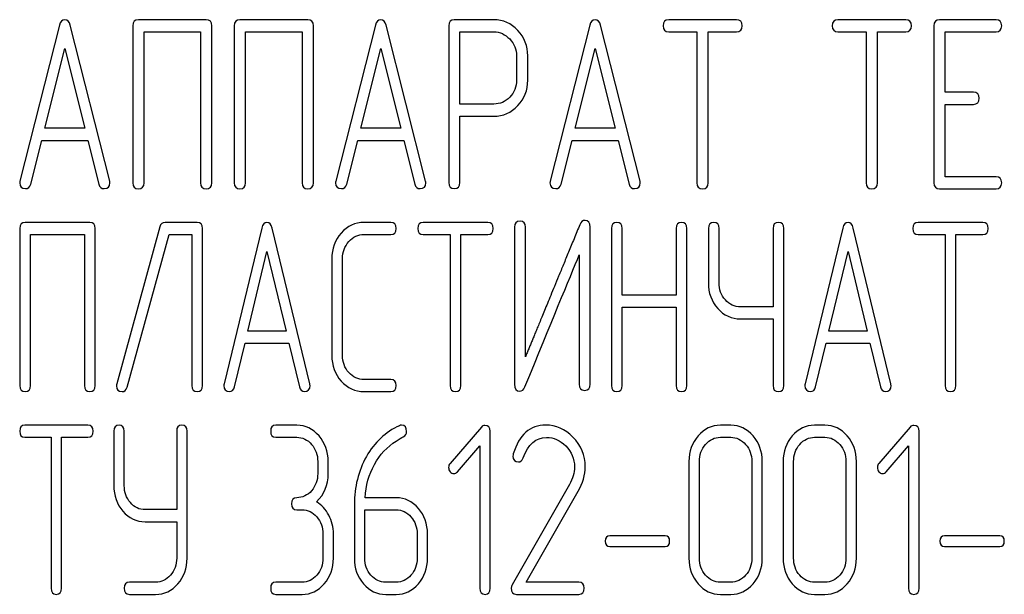
# Model space of a CAD drawing. Units: millimetres. Extents: x 0 to 8400, y -6 to 5940.
# Drawn here: x 5320 to 5359, y 4632 to 4655 of the extents above; entities that cross this region are included whole.
import ezdxf

# ---------------------------------------------------------------- set-up
doc = ezdxf.new("R2010")
doc.units = ezdxf.units.MM
doc.header["$LTSCALE"] = 462
doc.layers.get('0').update_dxf_attribs({"linetype": 'CONTINUOUS'})

msp = doc.modelspace()

# ---------------------------------------------------------------- linework, layer by layer
at = {"color": 7, "linetype": 'Continuous'}
for p, q in [((5327.31, 4654.623), (5324.624, 4654.623)), ((5331.332, 4654.623), (5328.646, 4654.623)), ((5338.703, 4654.618), (5337.138, 4654.618)), ((5348.316, 4654.623), (5345.63, 4654.623)), ((5355.021, 4654.623), (5352.334, 4654.623)), ((5358.596, 4654.623), (5356.361, 4654.623)), ((5321.495, 4654.403), (5319.931, 4648.225)), ((5323.488, 4648.225), (5321.924, 4654.403)), ((5324.4, 4654.384), (5324.4, 4648.158)), ((5327.533, 4648.158), (5327.533, 4654.384)), ((5328.423, 4654.384), (5328.423, 4648.158)), ((5331.556, 4648.158), (5331.556, 4654.384)), ((5334.01, 4654.403), (5332.445, 4648.225)), ((5336.003, 4648.225), (5334.439, 4654.403)), ((5336.915, 4654.379), (5336.915, 4648.163)), ((5342.502, 4654.403), (5340.937, 4648.225)), ((5344.495, 4648.225), (5342.931, 4654.403)), ((5356.138, 4654.384), (5356.138, 4648.158)), ((5324.847, 4648.158), (5324.847, 4654.144)), ((5324.847, 4654.144), (5327.086, 4654.144)), ((5327.086, 4654.144), (5327.086, 4648.158)), ((5328.87, 4648.158), (5328.87, 4654.144)), ((5328.87, 4654.144), (5331.109, 4654.144)), ((5331.109, 4654.144), (5331.109, 4648.158)), ((5337.362, 4651.276), (5337.362, 4654.14)), ((5337.362, 4654.14), (5338.703, 4654.14)), ((5345.63, 4654.144), (5346.748, 4654.144)), ((5346.748, 4654.144), (5346.748, 4648.158)), ((5347.195, 4648.158), (5347.195, 4654.144)), ((5347.195, 4654.144), (5348.316, 4654.144)), ((5352.334, 4654.144), (5353.452, 4654.144)), ((5353.452, 4654.144), (5353.452, 4648.158)), ((5353.899, 4648.158), (5353.899, 4654.144)), ((5353.899, 4654.144), (5355.021, 4654.144)), ((5356.585, 4651.745), (5356.585, 4654.144)), ((5356.585, 4654.144), (5358.596, 4654.144)), ((5320.918, 4650.318), (5321.71, 4653.474)), ((5321.71, 4653.474), (5322.501, 4650.318)), ((5333.433, 4650.318), (5334.224, 4653.474)), ((5334.224, 4653.474), (5335.015, 4650.318)), ((5341.925, 4650.318), (5342.716, 4653.474)), ((5342.716, 4653.474), (5343.507, 4650.318)), ((5339.601, 4653.186), (5339.601, 4652.224)), ((5340.048, 4652.224), (5340.048, 4653.186)), ((5357.702, 4651.745), (5356.585, 4651.745)), ((5338.703, 4651.276), (5337.362, 4651.276)), ((5356.585, 4648.397), (5356.585, 4651.266)), ((5356.585, 4651.266), (5357.702, 4651.266)), ((5337.362, 4648.163), (5337.362, 4650.797)), ((5337.362, 4650.797), (5338.703, 4650.797)), ((5322.501, 4650.318), (5320.918, 4650.318)), ((5335.015, 4650.318), (5333.433, 4650.318)), ((5343.507, 4650.318), (5341.925, 4650.318)), ((5320.36, 4648.1), (5320.798, 4649.839)), ((5320.798, 4649.839), (5322.621, 4649.839)), ((5322.621, 4649.839), (5323.059, 4648.1)), ((5332.874, 4648.1), (5333.312, 4649.839)), ((5333.312, 4649.839), (5335.136, 4649.839)), ((5335.136, 4649.839), (5335.574, 4648.1)), ((5341.366, 4648.1), (5341.804, 4649.839)), ((5341.804, 4649.839), (5343.628, 4649.839)), ((5343.628, 4649.839), (5344.066, 4648.1)), ((5358.596, 4648.397), (5356.585, 4648.397)), ((5356.361, 4647.918), (5358.596, 4647.918)), ((5322.697, 4646.583), (5320.135, 4646.583)), ((5325.476, 4646.416), (5323.766, 4640.19)), ((5326.955, 4646.583), (5325.68, 4646.583)), ((5334.627, 4646.583), (5333.565, 4646.583)), ((5338.467, 4646.583), (5335.906, 4646.583)), ((5339.528, 4646.392), (5339.528, 4640.166)), ((5339.955, 4641.253), (5339.955, 4646.392)), ((5342.516, 4640.166), (5342.516, 4646.392)), ((5358.074, 4646.583), (5355.512, 4646.583)), ((5319.922, 4646.344), (5319.922, 4640.118)), ((5320.348, 4640.118), (5320.348, 4646.104)), ((5320.348, 4646.104), (5322.483, 4646.104)), ((5322.483, 4646.104), (5322.483, 4640.118)), ((5322.91, 4640.118), (5322.91, 4646.344)), ((5324.176, 4640.046), (5325.838, 4646.104)), ((5325.838, 4646.104), (5326.742, 4646.104)), ((5326.742, 4646.104), (5326.742, 4640.118)), ((5327.168, 4640.118), (5327.168, 4646.344)), ((5329.512, 4646.363), (5328.02, 4640.185)), ((5331.413, 4640.185), (5329.921, 4646.363)), ((5333.565, 4646.104), (5334.627, 4646.104)), ((5335.906, 4646.104), (5336.971, 4646.104)), ((5336.971, 4646.104), (5336.971, 4640.118)), ((5337.397, 4640.118), (5337.397, 4646.104)), ((5337.397, 4646.104), (5338.467, 4646.104)), ((5343.365, 4646.344), (5343.365, 4640.118)), ((5343.791, 4643.705), (5343.791, 4646.344)), ((5345.926, 4646.344), (5345.926, 4643.705)), ((5346.352, 4640.118), (5346.352, 4646.344)), ((5347.201, 4646.344), (5347.201, 4644.189)), ((5347.627, 4644.189), (5347.627, 4646.344)), ((5349.762, 4646.344), (5349.762, 4643.236)), ((5350.189, 4640.118), (5350.189, 4646.344)), ((5352.529, 4646.363), (5351.037, 4640.185)), ((5354.43, 4640.185), (5352.938, 4646.363)), ((5355.512, 4646.104), (5356.578, 4646.104)), ((5356.578, 4646.104), (5356.578, 4640.118)), ((5357.004, 4640.118), (5357.004, 4646.104)), ((5357.004, 4646.104), (5358.074, 4646.104)), ((5328.962, 4642.278), (5329.717, 4645.434)), ((5329.717, 4645.434), (5330.471, 4642.278)), ((5342.09, 4645.305), (5342.09, 4640.166)), ((5351.979, 4642.278), (5352.733, 4645.434)), ((5352.733, 4645.434), (5353.488, 4642.278)), ((5332.283, 4645.146), (5332.283, 4641.315)), ((5332.709, 4641.315), (5332.709, 4645.146)), ((5345.926, 4643.705), (5343.791, 4643.705)), ((5343.791, 4640.118), (5343.791, 4643.226)), ((5343.791, 4643.226), (5345.926, 4643.226)), ((5345.926, 4643.226), (5345.926, 4640.118)), ((5349.762, 4643.236), (5348.479, 4643.236)), ((5348.479, 4642.757), (5349.762, 4642.757)), ((5349.762, 4642.757), (5349.762, 4640.118)), ((5330.471, 4642.278), (5328.962, 4642.278)), ((5353.488, 4642.278), (5351.979, 4642.278)), ((5328.429, 4640.06), (5328.847, 4641.799)), ((5328.847, 4641.799), (5330.586, 4641.799)), ((5330.586, 4641.799), (5331.004, 4640.06)), ((5351.446, 4640.06), (5351.864, 4641.799)), ((5351.864, 4641.799), (5353.603, 4641.799)), ((5353.603, 4641.799), (5354.02, 4640.06)), ((5334.627, 4640.357), (5333.565, 4640.357)), ((5333.565, 4639.878), (5334.627, 4639.878)), ((5322.619, 4638.543), (5320.129, 4638.543)), ((5323.65, 4638.304), (5323.65, 4636.149)), ((5324.064, 4636.149), (5324.064, 4638.304)), ((5326.14, 4638.304), (5326.14, 4635.196)), ((5326.554, 4633.275), (5326.554, 4638.304)), ((5330.9, 4638.543), (5330.071, 4638.543)), ((5338.211, 4638.471), (5336.973, 4637.03)), ((5338.563, 4632.078), (5338.563, 4638.304)), ((5348.091, 4638.543), (5347.677, 4638.543)), ((5351.82, 4638.543), (5351.406, 4638.543)), ((5355.196, 4638.471), (5353.957, 4637.03)), ((5355.548, 4632.078), (5355.548, 4638.304)), ((5320.129, 4638.064), (5321.165, 4638.064)), ((5321.165, 4638.064), (5321.165, 4632.078)), ((5321.579, 4632.078), (5321.579, 4638.064)), ((5321.579, 4638.064), (5322.619, 4638.064)), ((5330.071, 4638.064), (5330.9, 4638.064)), ((5347.677, 4638.064), (5348.091, 4638.064)), ((5351.406, 4638.064), (5351.82, 4638.064)), ((5337.263, 4636.699), (5338.149, 4637.724)), ((5338.149, 4637.724), (5338.149, 4632.078)), ((5354.247, 4636.699), (5355.134, 4637.724)), ((5355.134, 4637.724), (5355.134, 4632.078)), ((5331.728, 4637.106), (5331.728, 4636.628)), ((5332.142, 4636.628), (5332.142, 4637.106)), ((5346.434, 4637.106), (5346.434, 4633.275)), ((5346.849, 4633.275), (5346.849, 4637.106)), ((5348.924, 4637.106), (5348.924, 4633.275)), ((5349.338, 4633.275), (5349.338, 4637.106)), ((5350.163, 4637.106), (5350.163, 4633.275)), ((5350.577, 4633.275), (5350.577, 4637.106)), ((5352.652, 4637.106), (5352.652, 4633.275)), ((5353.067, 4633.275), (5353.067, 4637.106)), ((5341.699, 4636.192), (5339.425, 4632.212)), ((5339.989, 4632.317), (5342.047, 4635.924)), ((5334.835, 4635.67), (5333.601, 4635.67)), ((5326.14, 4635.196), (5324.893, 4635.196)), ((5330.9, 4635.191), (5331.107, 4635.191)), ((5333.178, 4635.406), (5333.178, 4633.275)), ((5333.592, 4633.275), (5333.592, 4635.191)), ((5333.592, 4635.191), (5334.835, 4635.191)), ((5324.893, 4634.717), (5326.14, 4634.717)), ((5326.14, 4634.717), (5326.14, 4633.275)), ((5331.935, 4634.233), (5331.935, 4633.275)), ((5332.35, 4633.275), (5332.35, 4634.233)), ((5335.664, 4634.233), (5335.664, 4633.275)), ((5336.078, 4633.275), (5336.078, 4634.233)), ((5345.486, 4634.152), (5343.303, 4634.152)), ((5358.742, 4634.152), (5356.559, 4634.152)), ((5343.303, 4633.73), (5345.486, 4633.73)), ((5356.559, 4633.73), (5358.742, 4633.73)), ((5325.307, 4632.317), (5324.272, 4632.317)), ((5331.107, 4632.317), (5330.071, 4632.317)), ((5334.835, 4632.317), (5334.421, 4632.317)), ((5342.076, 4632.317), (5339.989, 4632.317)), ((5348.091, 4632.317), (5347.677, 4632.317)), ((5351.82, 4632.317), (5351.406, 4632.317)), ((5324.272, 4631.838), (5325.307, 4631.838)), ((5330.071, 4631.838), (5331.107, 4631.838)), ((5334.421, 4631.838), (5334.835, 4631.838)), ((5339.599, 4631.838), (5342.076, 4631.838)), ((5347.677, 4631.838), (5348.091, 4631.838)), ((5351.406, 4631.838), (5351.82, 4631.838))]:
    msp.add_line(p, q, dxfattribs=at)
msp.add_arc((5339.755, 4637.322), 0.293, 162.9387, 180.0331, dxfattribs=at)
for points in [[(5321.71, 4654.618), (5321.602, 4654.618), (5321.531, 4654.546), (5321.495, 4654.403)], [(5321.924, 4654.403), (5321.888, 4654.547), (5321.817, 4654.618), (5321.71, 4654.618)], [(5324.624, 4654.623), (5324.472, 4654.623), (5324.4, 4654.542), (5324.4, 4654.384)], [(5327.533, 4654.384), (5327.533, 4654.542), (5327.457, 4654.623), (5327.31, 4654.623)], [(5328.646, 4654.623), (5328.494, 4654.623), (5328.423, 4654.542), (5328.423, 4654.384)], [(5331.556, 4654.384), (5331.556, 4654.542), (5331.48, 4654.623), (5331.332, 4654.623)], [(5334.224, 4654.618), (5334.117, 4654.618), (5334.046, 4654.546), (5334.01, 4654.403)], [(5334.439, 4654.403), (5334.403, 4654.547), (5334.331, 4654.618), (5334.224, 4654.618)], [(5337.138, 4654.618), (5336.986, 4654.618), (5336.915, 4654.537), (5336.915, 4654.379)], [(5339.65, 4654.197), (5339.386, 4654.475), (5339.069, 4654.618), (5338.703, 4654.618)], [(5342.716, 4654.618), (5342.609, 4654.618), (5342.538, 4654.546), (5342.502, 4654.403)], [(5342.931, 4654.403), (5342.895, 4654.547), (5342.823, 4654.618), (5342.716, 4654.618)], [(5345.63, 4654.623), (5345.478, 4654.623), (5345.407, 4654.542), (5345.407, 4654.384)], [(5348.54, 4654.384), (5348.54, 4654.542), (5348.464, 4654.623), (5348.316, 4654.623)], [(5352.334, 4654.623), (5352.182, 4654.623), (5352.111, 4654.542), (5352.111, 4654.384)], [(5355.244, 4654.384), (5355.244, 4654.542), (5355.168, 4654.623), (5355.021, 4654.623)], [(5356.361, 4654.623), (5356.209, 4654.623), (5356.138, 4654.542), (5356.138, 4654.384)], [(5358.82, 4654.384), (5358.82, 4654.542), (5358.744, 4654.623), (5358.596, 4654.623)], [(5340.048, 4653.186), (5340.048, 4653.579), (5339.914, 4653.919), (5339.65, 4654.197)], [(5345.407, 4654.384), (5345.407, 4654.221), (5345.478, 4654.144), (5345.63, 4654.144)], [(5348.316, 4654.144), (5348.464, 4654.144), (5348.54, 4654.221), (5348.54, 4654.384)], [(5352.111, 4654.384), (5352.111, 4654.221), (5352.182, 4654.144), (5352.334, 4654.144)], [(5355.021, 4654.144), (5355.168, 4654.144), (5355.244, 4654.221), (5355.244, 4654.384)], [(5358.596, 4654.144), (5358.744, 4654.144), (5358.82, 4654.221), (5358.82, 4654.384)], [(5338.703, 4654.14), (5338.944, 4654.14), (5339.154, 4654.044), (5339.333, 4653.857)], [(5339.333, 4653.857), (5339.512, 4653.67), (5339.601, 4653.445), (5339.601, 4653.186)], [(5339.601, 4652.224), (5339.601, 4651.96), (5339.512, 4651.735), (5339.334, 4651.552)], [(5339.653, 4651.215), (5339.914, 4651.491), (5340.048, 4651.826), (5340.048, 4652.224)], [(5339.334, 4651.552), (5339.154, 4651.367), (5338.944, 4651.276), (5338.703, 4651.276)], [(5357.926, 4651.506), (5357.926, 4651.664), (5357.85, 4651.745), (5357.702, 4651.745)], [(5357.702, 4651.266), (5357.85, 4651.266), (5357.926, 4651.343), (5357.926, 4651.506)], [(5338.703, 4650.797), (5339.074, 4650.797), (5339.391, 4650.936), (5339.653, 4651.215)], [(5358.82, 4648.158), (5358.82, 4648.316), (5358.744, 4648.397), (5358.596, 4648.397)], [(5319.931, 4648.225), (5319.922, 4648.196), (5319.922, 4648.172), (5319.922, 4648.153)], [(5319.922, 4648.153), (5319.922, 4648), (5319.998, 4647.923), (5320.15, 4647.923)], [(5320.15, 4647.923), (5320.257, 4647.923), (5320.33, 4647.98), (5320.36, 4648.1)], [(5323.059, 4648.1), (5323.086, 4647.981), (5323.158, 4647.923), (5323.269, 4647.923)], [(5323.269, 4647.923), (5323.421, 4647.923), (5323.497, 4648), (5323.497, 4648.153)], [(5323.497, 4648.153), (5323.497, 4648.172), (5323.493, 4648.196), (5323.488, 4648.225)], [(5324.4, 4648.158), (5324.4, 4647.995), (5324.472, 4647.918), (5324.624, 4647.918)], [(5324.624, 4647.918), (5324.771, 4647.918), (5324.847, 4647.995), (5324.847, 4648.158)], [(5327.086, 4648.158), (5327.086, 4647.995), (5327.158, 4647.918), (5327.31, 4647.918)], [(5327.31, 4647.918), (5327.457, 4647.918), (5327.533, 4647.995), (5327.533, 4648.158)], [(5328.423, 4648.158), (5328.423, 4647.995), (5328.494, 4647.918), (5328.646, 4647.918)], [(5328.646, 4647.918), (5328.794, 4647.918), (5328.87, 4647.995), (5328.87, 4648.158)], [(5331.109, 4648.158), (5331.109, 4647.995), (5331.18, 4647.918), (5331.332, 4647.918)], [(5331.332, 4647.918), (5331.48, 4647.918), (5331.556, 4647.995), (5331.556, 4648.158)], [(5332.445, 4648.225), (5332.436, 4648.196), (5332.436, 4648.172), (5332.436, 4648.153)], [(5332.436, 4648.153), (5332.436, 4648), (5332.512, 4647.923), (5332.664, 4647.923)], [(5332.664, 4647.923), (5332.772, 4647.923), (5332.844, 4647.98), (5332.874, 4648.1)], [(5335.574, 4648.1), (5335.601, 4647.981), (5335.672, 4647.923), (5335.784, 4647.923)], [(5335.784, 4647.923), (5335.936, 4647.923), (5336.012, 4648), (5336.012, 4648.153)], [(5336.012, 4648.153), (5336.012, 4648.172), (5336.007, 4648.196), (5336.003, 4648.225)], [(5336.915, 4648.163), (5336.915, 4648), (5336.986, 4647.923), (5337.138, 4647.923)], [(5337.138, 4647.923), (5337.286, 4647.923), (5337.362, 4648), (5337.362, 4648.163)], [(5340.937, 4648.225), (5340.928, 4648.196), (5340.928, 4648.172), (5340.928, 4648.153)], [(5340.928, 4648.153), (5340.928, 4648), (5341.004, 4647.923), (5341.156, 4647.923)], [(5341.156, 4647.923), (5341.264, 4647.923), (5341.336, 4647.98), (5341.366, 4648.1)], [(5344.066, 4648.1), (5344.093, 4647.981), (5344.164, 4647.923), (5344.276, 4647.923)], [(5344.276, 4647.923), (5344.428, 4647.923), (5344.504, 4648), (5344.504, 4648.153)], [(5344.504, 4648.153), (5344.504, 4648.172), (5344.499, 4648.196), (5344.495, 4648.225)], [(5346.748, 4648.158), (5346.748, 4647.995), (5346.819, 4647.918), (5346.971, 4647.918)], [(5346.971, 4647.918), (5347.119, 4647.918), (5347.195, 4647.995), (5347.195, 4648.158)], [(5353.452, 4648.158), (5353.452, 4647.995), (5353.523, 4647.918), (5353.675, 4647.918)], [(5353.675, 4647.918), (5353.823, 4647.918), (5353.899, 4647.995), (5353.899, 4648.158)], [(5356.138, 4648.158), (5356.138, 4647.995), (5356.209, 4647.918), (5356.361, 4647.918)], [(5358.596, 4647.918), (5358.744, 4647.918), (5358.82, 4647.995), (5358.82, 4648.158)], [(5320.135, 4646.583), (5319.99, 4646.583), (5319.922, 4646.502), (5319.922, 4646.344)], [(5322.91, 4646.344), (5322.91, 4646.502), (5322.837, 4646.583), (5322.697, 4646.583)], [(5325.68, 4646.583), (5325.574, 4646.583), (5325.506, 4646.526), (5325.476, 4646.416)], [(5327.168, 4646.344), (5327.168, 4646.502), (5327.095, 4646.583), (5326.955, 4646.583)], [(5329.717, 4646.578), (5329.614, 4646.578), (5329.547, 4646.506), (5329.512, 4646.363)], [(5329.921, 4646.363), (5329.887, 4646.507), (5329.819, 4646.578), (5329.717, 4646.578)], [(5333.565, 4646.583), (5333.207, 4646.583), (5332.905, 4646.44), (5332.657, 4646.163)], [(5334.84, 4646.344), (5334.84, 4646.502), (5334.767, 4646.583), (5334.627, 4646.583)], [(5335.906, 4646.583), (5335.761, 4646.583), (5335.692, 4646.502), (5335.692, 4646.344)], [(5338.68, 4646.344), (5338.68, 4646.502), (5338.608, 4646.583), (5338.467, 4646.583)], [(5339.742, 4646.631), (5339.597, 4646.631), (5339.528, 4646.55), (5339.528, 4646.392)], [(5339.955, 4646.392), (5339.955, 4646.55), (5339.882, 4646.631), (5339.742, 4646.631)], [(5342.316, 4646.665), (5342.222, 4646.665), (5342.154, 4646.607), (5342.108, 4646.494)], [(5342.516, 4646.392), (5342.516, 4646.574), (5342.448, 4646.665), (5342.316, 4646.665)], [(5343.578, 4646.583), (5343.433, 4646.583), (5343.365, 4646.502), (5343.365, 4646.344)], [(5343.791, 4646.344), (5343.791, 4646.502), (5343.718, 4646.583), (5343.578, 4646.583)], [(5346.139, 4646.583), (5345.994, 4646.583), (5345.926, 4646.502), (5345.926, 4646.344)], [(5346.352, 4646.344), (5346.352, 4646.502), (5346.28, 4646.583), (5346.139, 4646.583)], [(5347.414, 4646.583), (5347.269, 4646.583), (5347.201, 4646.502), (5347.201, 4646.344)], [(5347.627, 4646.344), (5347.627, 4646.502), (5347.554, 4646.583), (5347.414, 4646.583)], [(5349.975, 4646.583), (5349.831, 4646.583), (5349.762, 4646.502), (5349.762, 4646.344)], [(5350.189, 4646.344), (5350.189, 4646.502), (5350.116, 4646.583), (5349.975, 4646.583)], [(5352.733, 4646.578), (5352.631, 4646.578), (5352.563, 4646.506), (5352.529, 4646.363)], [(5352.938, 4646.363), (5352.904, 4646.507), (5352.835, 4646.578), (5352.733, 4646.578)], [(5355.512, 4646.583), (5355.367, 4646.583), (5355.299, 4646.502), (5355.299, 4646.344)], [(5358.287, 4646.344), (5358.287, 4646.502), (5358.215, 4646.583), (5358.074, 4646.583)], [(5332.657, 4646.163), (5332.406, 4645.884), (5332.283, 4645.544), (5332.283, 4645.146)], [(5332.959, 4645.823), (5333.126, 4646.009), (5333.327, 4646.104), (5333.565, 4646.104)], [(5334.627, 4646.104), (5334.767, 4646.104), (5334.84, 4646.181), (5334.84, 4646.344)], [(5335.692, 4646.344), (5335.692, 4646.181), (5335.761, 4646.104), (5335.906, 4646.104)], [(5338.467, 4646.104), (5338.608, 4646.104), (5338.68, 4646.181), (5338.68, 4646.344)], [(5355.299, 4646.344), (5355.299, 4646.181), (5355.367, 4646.104), (5355.512, 4646.104)], [(5358.074, 4646.104), (5358.215, 4646.104), (5358.287, 4646.181), (5358.287, 4646.344)], [(5332.709, 4645.146), (5332.709, 4645.41), (5332.79, 4645.635), (5332.959, 4645.823)], [(5339.934, 4640.065), (5340.982, 4642.613), (5341.698, 4644.356), (5342.09, 4645.305)], [(5347.201, 4644.189), (5347.201, 4643.791), (5347.324, 4643.451), (5347.572, 4643.173)], [(5347.874, 4643.513), (5347.708, 4643.7), (5347.627, 4643.925), (5347.627, 4644.189)], [(5348.479, 4643.236), (5348.241, 4643.236), (5348.04, 4643.327), (5347.874, 4643.513)], [(5347.572, 4643.173), (5347.819, 4642.896), (5348.121, 4642.757), (5348.479, 4642.757)], [(5332.283, 4641.315), (5332.283, 4640.913), (5332.406, 4640.573), (5332.657, 4640.294)], [(5332.959, 4640.634), (5332.79, 4640.822), (5332.709, 4641.047), (5332.709, 4641.315)], [(5333.565, 4640.357), (5333.327, 4640.357), (5333.126, 4640.448), (5332.959, 4640.634)], [(5323.766, 4640.19), (5323.758, 4640.161), (5323.754, 4640.132), (5323.754, 4640.108)], [(5328.02, 4640.185), (5328.012, 4640.156), (5328.012, 4640.132), (5328.012, 4640.113)], [(5331.422, 4640.113), (5331.422, 4640.132), (5331.417, 4640.156), (5331.413, 4640.185)], [(5332.657, 4640.294), (5332.905, 4640.017), (5333.207, 4639.878), (5333.565, 4639.878)], [(5334.84, 4640.118), (5334.84, 4640.276), (5334.767, 4640.357), (5334.627, 4640.357)], [(5339.528, 4640.166), (5339.528, 4639.984), (5339.592, 4639.893), (5339.729, 4639.893)], [(5342.09, 4640.166), (5342.09, 4640.003), (5342.158, 4639.926), (5342.303, 4639.926)], [(5342.303, 4639.926), (5342.444, 4639.926), (5342.516, 4640.003), (5342.516, 4640.166)], [(5351.037, 4640.185), (5351.028, 4640.156), (5351.028, 4640.132), (5351.028, 4640.113)], [(5354.438, 4640.113), (5354.438, 4640.132), (5354.434, 4640.156), (5354.43, 4640.185)], [(5319.922, 4640.118), (5319.922, 4639.955), (5319.99, 4639.878), (5320.135, 4639.878)], [(5320.135, 4639.878), (5320.276, 4639.878), (5320.348, 4639.955), (5320.348, 4640.118)], [(5322.483, 4640.118), (5322.483, 4639.955), (5322.552, 4639.878), (5322.697, 4639.878)], [(5322.697, 4639.878), (5322.837, 4639.878), (5322.91, 4639.955), (5322.91, 4640.118)], [(5323.754, 4640.108), (5323.754, 4639.95), (5323.826, 4639.874), (5323.98, 4639.874)], [(5323.98, 4639.874), (5324.078, 4639.874), (5324.144, 4639.93), (5324.176, 4640.046)], [(5326.742, 4640.118), (5326.742, 4639.955), (5326.81, 4639.878), (5326.955, 4639.878)], [(5326.955, 4639.878), (5327.095, 4639.878), (5327.168, 4639.955), (5327.168, 4640.118)], [(5328.012, 4640.113), (5328.012, 4639.96), (5328.084, 4639.883), (5328.229, 4639.883)], [(5328.229, 4639.883), (5328.331, 4639.883), (5328.401, 4639.94), (5328.429, 4640.06)], [(5331.004, 4640.06), (5331.029, 4639.941), (5331.098, 4639.883), (5331.204, 4639.883)], [(5331.204, 4639.883), (5331.349, 4639.883), (5331.422, 4639.96), (5331.422, 4640.113)], [(5334.627, 4639.878), (5334.767, 4639.878), (5334.84, 4639.955), (5334.84, 4640.118)], [(5336.971, 4640.118), (5336.971, 4639.955), (5337.039, 4639.878), (5337.184, 4639.878)], [(5337.184, 4639.878), (5337.325, 4639.878), (5337.397, 4639.955), (5337.397, 4640.118)], [(5339.729, 4639.893), (5339.818, 4639.893), (5339.887, 4639.95), (5339.934, 4640.065)], [(5343.365, 4640.118), (5343.365, 4639.955), (5343.433, 4639.878), (5343.578, 4639.878)], [(5343.578, 4639.878), (5343.718, 4639.878), (5343.791, 4639.955), (5343.791, 4640.118)], [(5345.926, 4640.118), (5345.926, 4639.955), (5345.994, 4639.878), (5346.139, 4639.878)], [(5346.139, 4639.878), (5346.28, 4639.878), (5346.352, 4639.955), (5346.352, 4640.118)], [(5349.762, 4640.118), (5349.762, 4639.955), (5349.831, 4639.878), (5349.975, 4639.878)], [(5349.975, 4639.878), (5350.116, 4639.878), (5350.189, 4639.955), (5350.189, 4640.118)], [(5351.028, 4640.113), (5351.028, 4639.96), (5351.101, 4639.883), (5351.246, 4639.883)], [(5351.246, 4639.883), (5351.348, 4639.883), (5351.417, 4639.94), (5351.446, 4640.06)], [(5354.02, 4640.06), (5354.046, 4639.941), (5354.114, 4639.883), (5354.221, 4639.883)], [(5354.221, 4639.883), (5354.366, 4639.883), (5354.438, 4639.96), (5354.438, 4640.113)], [(5356.578, 4640.118), (5356.578, 4639.955), (5356.646, 4639.878), (5356.791, 4639.878)], [(5356.791, 4639.878), (5356.932, 4639.878), (5357.004, 4639.955), (5357.004, 4640.118)], [(5320.129, 4638.543), (5319.988, 4638.543), (5319.922, 4638.462), (5319.922, 4638.304)], [(5319.922, 4638.304), (5319.922, 4638.141), (5319.988, 4638.064), (5320.129, 4638.064)], [(5322.826, 4638.304), (5322.826, 4638.462), (5322.755, 4638.543), (5322.619, 4638.543)], [(5322.619, 4638.064), (5322.755, 4638.064), (5322.826, 4638.141), (5322.826, 4638.304)], [(5323.857, 4638.543), (5323.716, 4638.543), (5323.65, 4638.462), (5323.65, 4638.304)], [(5324.064, 4638.304), (5324.064, 4638.462), (5323.994, 4638.543), (5323.857, 4638.543)], [(5326.347, 4638.543), (5326.206, 4638.543), (5326.14, 4638.462), (5326.14, 4638.304)], [(5326.554, 4638.304), (5326.554, 4638.462), (5326.484, 4638.543), (5326.347, 4638.543)], [(5330.071, 4638.543), (5329.93, 4638.543), (5329.864, 4638.462), (5329.864, 4638.304)], [(5329.864, 4638.304), (5329.864, 4638.141), (5329.93, 4638.064), (5330.071, 4638.064)], [(5331.778, 4638.122), (5331.538, 4638.4), (5331.244, 4638.543), (5330.9, 4638.543)], [(5334.967, 4638.525), (5334.413, 4638.275), (5333.978, 4637.868), (5333.657, 4637.299)], [(5335.051, 4638.548), (5335.026, 4638.548), (5334.997, 4638.538), (5334.967, 4638.525)], [(5335.249, 4638.299), (5335.249, 4638.462), (5335.183, 4638.548), (5335.051, 4638.548)], [(5335.116, 4638.082), (5335.204, 4638.131), (5335.249, 4638.203), (5335.249, 4638.299)], [(5338.352, 4638.538), (5338.294, 4638.538), (5338.249, 4638.515), (5338.211, 4638.471)], [(5338.563, 4638.304), (5338.563, 4638.457), (5338.493, 4638.538), (5338.352, 4638.538)], [(5340.763, 4638.548), (5340.134, 4638.548), (5339.707, 4638.165), (5339.475, 4637.408)], [(5341.835, 4638.072), (5341.521, 4638.39), (5341.161, 4638.548), (5340.763, 4638.548)], [(5347.677, 4638.543), (5347.333, 4638.543), (5347.039, 4638.4), (5346.799, 4638.122)], [(5348.973, 4638.121), (5348.729, 4638.4), (5348.435, 4638.543), (5348.091, 4638.543)], [(5351.406, 4638.543), (5351.062, 4638.543), (5350.768, 4638.4), (5350.527, 4638.122)], [(5352.701, 4638.121), (5352.458, 4638.4), (5352.164, 4638.543), (5351.82, 4638.543)], [(5355.337, 4638.538), (5355.279, 4638.538), (5355.233, 4638.515), (5355.196, 4638.471)], [(5355.548, 4638.304), (5355.548, 4638.457), (5355.478, 4638.538), (5355.337, 4638.538)], [(5330.9, 4638.064), (5331.128, 4638.064), (5331.322, 4637.969), (5331.484, 4637.782)], [(5332.142, 4637.106), (5332.142, 4637.504), (5332.018, 4637.844), (5331.778, 4638.122)], [(5333.973, 4636.982), (5334.189, 4637.375), (5334.475, 4637.691), (5334.833, 4637.916)], [(5334.833, 4637.916), (5334.955, 4637.992), (5335.051, 4638.045), (5335.116, 4638.082)], [(5339.862, 4637.246), (5340.063, 4637.787), (5340.374, 4638.06), (5340.788, 4638.06)], [(5340.788, 4638.06), (5341.07, 4638.06), (5341.327, 4637.945), (5341.549, 4637.723)], [(5342.325, 4636.901), (5342.325, 4637.351), (5342.159, 4637.743), (5341.835, 4638.072)], [(5346.799, 4638.122), (5346.555, 4637.839), (5346.434, 4637.499), (5346.434, 4637.106)], [(5347.093, 4637.782), (5347.255, 4637.969), (5347.449, 4638.064), (5347.677, 4638.064)], [(5348.091, 4638.064), (5348.319, 4638.064), (5348.514, 4637.969), (5348.679, 4637.781)], [(5349.338, 4637.106), (5349.338, 4637.504), (5349.214, 4637.844), (5348.973, 4638.121)], [(5350.527, 4638.122), (5350.283, 4637.839), (5350.163, 4637.499), (5350.163, 4637.106)], [(5350.821, 4637.782), (5350.983, 4637.969), (5351.178, 4638.064), (5351.406, 4638.064)], [(5351.82, 4638.064), (5352.048, 4638.064), (5352.242, 4637.969), (5352.407, 4637.781)], [(5353.067, 4637.106), (5353.067, 4637.504), (5352.942, 4637.844), (5352.701, 4638.121)], [(5331.484, 4637.782), (5331.645, 4637.595), (5331.728, 4637.37), (5331.728, 4637.106)], [(5341.549, 4637.723), (5341.782, 4637.49), (5341.898, 4637.212), (5341.898, 4636.886)], [(5346.849, 4637.106), (5346.849, 4637.365), (5346.927, 4637.59), (5347.093, 4637.782)], [(5348.679, 4637.781), (5348.841, 4637.595), (5348.924, 4637.37), (5348.924, 4637.106)], [(5350.577, 4637.106), (5350.577, 4637.365), (5350.656, 4637.59), (5350.821, 4637.782)], [(5352.407, 4637.781), (5352.57, 4637.595), (5352.652, 4637.37), (5352.652, 4637.106)], [(5333.657, 4637.299), (5333.336, 4636.728), (5333.178, 4636.096), (5333.178, 4635.406)], [(5336.973, 4637.03), (5336.931, 4636.982), (5336.911, 4636.929), (5336.911, 4636.872)], [(5339.462, 4637.322), (5339.462, 4637.164), (5339.533, 4637.087), (5339.678, 4637.087)], [(5339.678, 4637.087), (5339.761, 4637.087), (5339.823, 4637.14), (5339.862, 4637.246)], [(5353.957, 4637.03), (5353.916, 4636.982), (5353.895, 4636.929), (5353.895, 4636.872)], [(5333.601, 4635.67), (5333.634, 4636.149), (5333.758, 4636.589), (5333.973, 4636.982)], [(5336.911, 4636.872), (5336.911, 4636.805), (5336.931, 4636.747), (5336.973, 4636.699)], [(5336.973, 4636.699), (5337.014, 4636.652), (5337.064, 4636.628), (5337.122, 4636.628)], [(5337.122, 4636.628), (5337.172, 4636.628), (5337.221, 4636.652), (5337.263, 4636.699)], [(5341.898, 4636.886), (5341.898, 4636.652), (5341.831, 4636.422), (5341.699, 4636.192)], [(5342.047, 4635.924), (5342.23, 4636.244), (5342.325, 4636.57), (5342.325, 4636.901)], [(5353.895, 4636.872), (5353.895, 4636.805), (5353.916, 4636.747), (5353.957, 4636.699)], [(5353.957, 4636.699), (5353.999, 4636.652), (5354.049, 4636.628), (5354.107, 4636.628)], [(5354.107, 4636.628), (5354.156, 4636.628), (5354.206, 4636.652), (5354.247, 4636.699)], [(5331.728, 4636.628), (5331.728, 4636.359), (5331.645, 4636.134), (5331.484, 4635.948)], [(5331.683, 4635.507), (5331.989, 4635.794), (5332.142, 4636.168), (5332.142, 4636.628)], [(5323.65, 4636.149), (5323.65, 4635.751), (5323.77, 4635.411), (5324.011, 4635.133)], [(5324.305, 4635.473), (5324.143, 4635.66), (5324.064, 4635.885), (5324.064, 4636.149)], [(5331.484, 4635.948), (5331.322, 4635.761), (5331.128, 4635.67), (5330.9, 4635.67)], [(5324.893, 4635.196), (5324.661, 4635.196), (5324.466, 4635.287), (5324.305, 4635.473)], [(5330.9, 4635.67), (5330.759, 4635.67), (5330.693, 4635.588), (5330.693, 4635.43)], [(5332.167, 4634.975), (5332.047, 4635.205), (5331.886, 4635.382), (5331.683, 4635.507)], [(5335.713, 4635.248), (5335.473, 4635.526), (5335.179, 4635.67), (5334.835, 4635.67)], [(5324.011, 4635.133), (5324.251, 4634.856), (5324.545, 4634.717), (5324.893, 4634.717)], [(5330.693, 4635.43), (5330.693, 4635.267), (5330.759, 4635.191), (5330.9, 4635.191)], [(5331.107, 4635.191), (5331.335, 4635.191), (5331.529, 4635.095), (5331.691, 4634.908)], [(5334.835, 4635.191), (5335.063, 4635.191), (5335.258, 4635.095), (5335.419, 4634.908)], [(5336.078, 4634.233), (5336.078, 4634.631), (5335.954, 4634.971), (5335.713, 4635.248)], [(5331.691, 4634.908), (5331.852, 4634.721), (5331.935, 4634.496), (5331.935, 4634.233)], [(5332.35, 4634.233), (5332.35, 4634.501), (5332.287, 4634.745), (5332.167, 4634.975)], [(5335.419, 4634.908), (5335.581, 4634.721), (5335.664, 4634.496), (5335.664, 4634.233)], [(5343.303, 4634.152), (5343.178, 4634.152), (5343.12, 4634.08), (5343.12, 4633.941)], [(5343.12, 4633.941), (5343.12, 4633.797), (5343.178, 4633.73), (5343.303, 4633.73)], [(5345.668, 4633.941), (5345.668, 4634.08), (5345.606, 4634.152), (5345.486, 4634.152)], [(5345.486, 4633.73), (5345.606, 4633.73), (5345.668, 4633.797), (5345.668, 4633.941)], [(5356.559, 4634.152), (5356.435, 4634.152), (5356.377, 4634.08), (5356.377, 4633.941)], [(5356.377, 4633.941), (5356.377, 4633.797), (5356.435, 4633.73), (5356.559, 4633.73)], [(5358.924, 4633.941), (5358.924, 4634.08), (5358.862, 4634.152), (5358.742, 4634.152)], [(5358.742, 4633.73), (5358.862, 4633.73), (5358.924, 4633.797), (5358.924, 4633.941)], [(5326.14, 4633.275), (5326.14, 4633.007), (5326.057, 4632.782), (5325.894, 4632.596)], [(5326.189, 4632.256), (5326.43, 4632.533), (5326.554, 4632.873), (5326.554, 4633.275)], [(5331.935, 4633.275), (5331.935, 4633.007), (5331.852, 4632.782), (5331.691, 4632.595)], [(5331.985, 4632.255), (5332.225, 4632.533), (5332.35, 4632.873), (5332.35, 4633.275)], [(5333.178, 4633.275), (5333.178, 4632.878), (5333.298, 4632.538), (5333.541, 4632.257)], [(5333.835, 4632.598), (5333.671, 4632.787), (5333.592, 4633.012), (5333.592, 4633.275)], [(5335.664, 4633.275), (5335.664, 4633.007), (5335.581, 4632.782), (5335.419, 4632.595)], [(5335.713, 4632.255), (5335.954, 4632.533), (5336.078, 4632.873), (5336.078, 4633.275)], [(5346.434, 4633.275), (5346.434, 4632.878), (5346.555, 4632.538), (5346.797, 4632.257)], [(5347.091, 4632.598), (5346.927, 4632.787), (5346.849, 4633.012), (5346.849, 4633.275)], [(5348.924, 4633.275), (5348.924, 4633.007), (5348.841, 4632.782), (5348.679, 4632.596)], [(5348.973, 4632.256), (5349.214, 4632.533), (5349.338, 4632.873), (5349.338, 4633.275)], [(5350.163, 4633.275), (5350.163, 4632.878), (5350.283, 4632.538), (5350.525, 4632.257)], [(5350.819, 4632.598), (5350.656, 4632.787), (5350.577, 4633.012), (5350.577, 4633.275)], [(5352.652, 4633.275), (5352.652, 4633.007), (5352.57, 4632.782), (5352.407, 4632.596)], [(5352.701, 4632.256), (5352.942, 4632.533), (5353.067, 4632.873), (5353.067, 4633.275)], [(5325.894, 4632.596), (5325.73, 4632.408), (5325.535, 4632.317), (5325.307, 4632.317)], [(5331.691, 4632.595), (5331.529, 4632.408), (5331.335, 4632.317), (5331.107, 4632.317)], [(5334.421, 4632.317), (5334.193, 4632.317), (5333.998, 4632.408), (5333.835, 4632.598)], [(5335.419, 4632.595), (5335.258, 4632.408), (5335.063, 4632.317), (5334.835, 4632.317)], [(5347.677, 4632.317), (5347.449, 4632.317), (5347.255, 4632.408), (5347.091, 4632.598)], [(5348.679, 4632.596), (5348.514, 4632.408), (5348.319, 4632.317), (5348.091, 4632.317)], [(5351.406, 4632.317), (5351.178, 4632.317), (5350.983, 4632.408), (5350.819, 4632.598)], [(5352.407, 4632.596), (5352.242, 4632.408), (5352.048, 4632.317), (5351.82, 4632.317)], [(5321.165, 4632.078), (5321.165, 4631.915), (5321.231, 4631.838), (5321.372, 4631.838)], [(5321.372, 4631.838), (5321.508, 4631.838), (5321.579, 4631.915), (5321.579, 4632.078)], [(5324.272, 4632.317), (5324.131, 4632.317), (5324.064, 4632.236), (5324.064, 4632.078)], [(5324.064, 4632.078), (5324.064, 4631.915), (5324.131, 4631.838), (5324.272, 4631.838)], [(5325.307, 4631.838), (5325.651, 4631.838), (5325.945, 4631.977), (5326.189, 4632.256)], [(5330.071, 4632.317), (5329.93, 4632.317), (5329.864, 4632.236), (5329.864, 4632.078)], [(5329.864, 4632.078), (5329.864, 4631.915), (5329.93, 4631.838), (5330.071, 4631.838)], [(5331.107, 4631.838), (5331.451, 4631.838), (5331.745, 4631.977), (5331.985, 4632.255)], [(5333.541, 4632.257), (5333.783, 4631.977), (5334.077, 4631.838), (5334.421, 4631.838)], [(5334.835, 4631.838), (5335.179, 4631.838), (5335.473, 4631.977), (5335.713, 4632.255)], [(5338.149, 4632.078), (5338.149, 4631.915), (5338.216, 4631.838), (5338.356, 4631.838)], [(5338.356, 4631.838), (5338.493, 4631.838), (5338.563, 4631.915), (5338.563, 4632.078)], [(5339.425, 4632.212), (5339.404, 4632.174), (5339.396, 4632.135), (5339.396, 4632.092)], [(5339.396, 4632.092), (5339.396, 4631.92), (5339.462, 4631.838), (5339.599, 4631.838)], [(5342.284, 4632.078), (5342.284, 4632.236), (5342.213, 4632.317), (5342.076, 4632.317)], [(5342.076, 4631.838), (5342.213, 4631.838), (5342.284, 4631.915), (5342.284, 4632.078)], [(5346.797, 4632.257), (5347.039, 4631.977), (5347.333, 4631.838), (5347.677, 4631.838)], [(5348.091, 4631.838), (5348.435, 4631.838), (5348.729, 4631.977), (5348.973, 4632.256)], [(5350.525, 4632.257), (5350.768, 4631.977), (5351.062, 4631.838), (5351.406, 4631.838)], [(5351.82, 4631.838), (5352.164, 4631.838), (5352.458, 4631.977), (5352.701, 4632.256)], [(5355.134, 4632.078), (5355.134, 4631.915), (5355.2, 4631.838), (5355.341, 4631.838)], [(5355.341, 4631.838), (5355.478, 4631.838), (5355.548, 4631.915), (5355.548, 4632.078)]]:
    msp.add_open_spline(points, degree=3, dxfattribs=at)
msp.add_open_spline([(5342.108, 4646.494), (5342.032, 4646.309), (5341.884, 4645.948), (5341.667, 4645.42), (5341.464, 4644.925), (5341.278, 4644.471), (5341.111, 4644.064), (5340.963, 4643.704), (5340.831, 4643.384), (5340.714, 4643.099), (5340.608, 4642.841), (5340.513, 4642.611), (5340.429, 4642.406), (5340.353, 4642.221), (5340.283, 4642.051), (5340.216, 4641.889), (5340.151, 4641.73), (5340.086, 4641.571), (5340.02, 4641.412), (5339.976, 4641.306), (5339.955, 4641.253)], degree=3, knots=[0, 0, 0, 0, 0.105761, 0.206987, 0.301995, 0.389148, 0.466814, 0.534902, 0.59525, 0.649582, 0.698562, 0.742443, 0.781444, 0.816233, 0.848174, 0.878659, 0.908931, 0.939312, 0.969697, 1, 1, 1, 1], dxfattribs=at)

doc.saveas('drawing.dxf')
